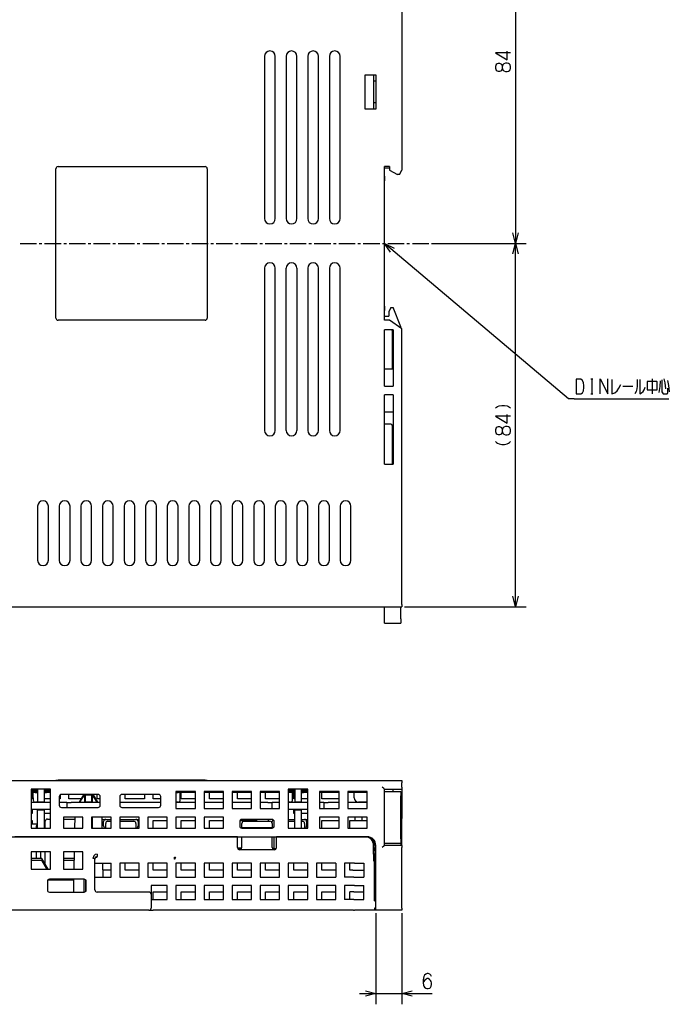
# Model space of a CAD drawing. Extents: x 16 to 399, y 8 to 284.
# Drawn here: x 279 to 399, y 8 to 190 of the extents above; entities that cross this region are included whole.
import ezdxf

# ---------------------------------------------------------------- set-up
doc = ezdxf.new("R2010")
doc.units = 0
doc.layers.add('1', color=7, linetype='CONTINUOUS')

msp = doc.modelspace()

# ---------------------------------------------------------------- linework, layer by layer
at = {"layer": '1', "color": 7, "linetype": 'CONTINUOUS'}
for p, q in [((349.343689, 215.135895), (349.343689, 161.895905)), ((370.400024, 215.535919), (370.400024, 148.335907)), ((323.943695, 182.935898), (323.943695, 152.935913)), ((325.943695, 152.935913), (325.943695, 182.935898)), ((327.943695, 182.935898), (327.943695, 152.935913)), ((329.943695, 152.935913), (329.943695, 182.935898)), ((331.943695, 182.935898), (331.943695, 152.935913)), ((333.943695, 152.935913), (333.943695, 182.935898)), ((335.943695, 182.935898), (335.943695, 152.935913)), ((337.943695, 152.935913), (337.943695, 182.935898)), ((369.500031, 183.573395), (366.6875, 183.573395)), ((366.6875, 183.573395), (368.843781, 182.282791)), ((368.843781, 182.282791), (368.843781, 183.90152)), ((366.812531, 181.410904), (366.6875, 181.060913)), ((366.6875, 181.060913), (366.6875, 180.732788)), ((366.6875, 180.732788), (366.812531, 180.382767)), ((367, 181.54216), (366.812531, 181.410904)), ((366.812531, 180.382767), (367, 180.251541)), ((367.187531, 181.607773), (367, 181.54216)), ((367.468781, 181.607773), (367.187531, 181.607773)), ((367.875031, 181.410904), (367.468781, 181.607773)), ((367.65625, 180.251541), (367.875031, 180.382767)), ((367.96875, 181.126541), (367.875031, 181.410904)), ((367.875031, 180.382767), (367.96875, 180.66716)), ((368.0625, 181.345276), (367.96875, 181.126541)), ((367.96875, 180.66716), (367.96875, 181.126541)), ((367.96875, 180.66716), (368.0625, 180.448395)), ((368.250031, 181.54216), (368.0625, 181.345276)), ((368.0625, 180.448395), (368.250031, 180.251541)), ((368.531281, 181.673401), (368.250031, 181.54216)), ((368.843781, 181.673401), (368.531281, 181.673401)), ((369.125031, 181.607773), (368.843781, 181.673401)), ((369.3125, 181.476532), (369.125031, 181.607773)), ((369.125031, 180.185913), (369.3125, 180.317169)), ((369.40625, 181.345276), (369.3125, 181.476532)), ((369.3125, 180.317169), (369.40625, 180.448395)), ((369.500031, 181.060913), (369.40625, 181.345276)), ((369.40625, 180.448395), (369.500031, 180.732788)), ((369.500031, 180.732788), (369.500031, 181.060913)), ((342.543701, 173.13591), (342.543701, 179.535904)), ((342.543701, 179.535904), (344.543701, 179.535904)), ((344.143707, 179.535339), (344.143707, 173.135757)), ((344.543701, 179.535904), (344.543701, 173.13591)), ((367, 180.251541), (367.187531, 180.185913)), ((367.187531, 180.185913), (367.468781, 180.185913)), ((367.468781, 180.185913), (367.65625, 180.251541)), ((368.250031, 180.251541), (368.531281, 180.120285)), ((368.531281, 180.120285), (368.843781, 180.120285)), ((368.843781, 180.120285), (369.125031, 180.185913)), ((344.543701, 178.335907), (344.143677, 178.335907)), ((344.543701, 173.13591), (342.543701, 173.13591)), ((344.543701, 174.335907), (344.143677, 174.335907)), ((285.343689, 134.535904), (285.343689, 162.13591)), ((285.743683, 162.535904), (312.943695, 162.535904)), ((313.343689, 162.13591), (313.343689, 134.535904)), ((346.143707, 134.13591), (346.143707, 162.535904)), ((347.103699, 162.535904), (346.143707, 162.535904)), ((346.143707, 162.295914), (347.103699, 162.295914)), ((347.103699, 162.535904), (347.103699, 161.895905)), ((347.103699, 161.895905), (348.543701, 161.095901)), ((348.943665, 161.095901), (348.543701, 161.095901)), ((348.943665, 161.095901), (349.343689, 161.895905)), ((370.400024, 148.335907), (369.882385, 150.267746)), ((370.917664, 150.267746), (370.400024, 148.335907)), ((278.705719, 148.335907), (281.743256, 148.335907)), ((282.243256, 148.335907), (282.743256, 148.335907)), ((283.243256, 148.335907), (286.280792, 148.335907)), ((286.780762, 148.335907), (287.280762, 148.335907)), ((287.780762, 148.335907), (290.818298, 148.335907)), ((291.318298, 148.335907), (291.818298, 148.335907)), ((292.318298, 148.335907), (295.355835, 148.335907)), ((295.855835, 148.335907), (296.355835, 148.335907)), ((296.855835, 148.335907), (299.893341, 148.335907)), ((300.393341, 148.335907), (300.893341, 148.335907)), ((301.393341, 148.335907), (304.430908, 148.335907)), ((304.930908, 148.335907), (305.430908, 148.335907)), ((305.930908, 148.335907), (308.968414, 148.335907)), ((309.468414, 148.335907), (309.968414, 148.335907)), ((310.468414, 148.335907), (313.505951, 148.335907)), ((314.005951, 148.335907), (314.505951, 148.335907)), ((315.005951, 148.335907), (318.043488, 148.335907)), ((318.543457, 148.335907), (319.043457, 148.335907)), ((319.543457, 148.335907), (322.580994, 148.335907)), ((323.080994, 148.335907), (323.580994, 148.335907)), ((324.080994, 148.335907), (327.11853, 148.335907)), ((327.61853, 148.335907), (328.11853, 148.335907)), ((328.61853, 148.335907), (331.656036, 148.335907)), ((332.156036, 148.335907), (332.656036, 148.335907)), ((333.156036, 148.335907), (336.193573, 148.335907)), ((336.693604, 148.335907), (337.193604, 148.335907)), ((337.693604, 148.335907), (340.73111, 148.335907)), ((341.23111, 148.335907), (341.73111, 148.335907)), ((342.23111, 148.335907), (345.268646, 148.335907)), ((345.768646, 148.335907), (346.268646, 148.335907)), ((380.237518, 119.599998), (346.143707, 148.335907)), ((347.287262, 146.695099), (346.143707, 148.335907)), ((346.143707, 148.335907), (347.954468, 147.486694)), ((346.768646, 148.335907), (349.343689, 148.335907)), ((349.343689, 148.335907), (349.806183, 148.335907)), ((350.306152, 148.335907), (350.806183, 148.335907)), ((351.306152, 148.335907), (354.343689, 148.335907)), ((354.843689, 148.335907), (372.400024, 148.335907)), ((354.843689, 148.335907), (372.400024, 148.335907)), ((369.882385, 146.404053), (370.400024, 148.335907)), ((370.400024, 81.135902), (370.400024, 148.335907)), ((370.400024, 148.335907), (370.917664, 146.404053)), ((323.943695, 143.735901), (323.943695, 113.735901)), ((325.943695, 113.735901), (325.943695, 143.735901)), ((327.943695, 113.735901), (327.943695, 143.735901)), ((329.943695, 143.735901), (329.943695, 113.735901)), ((331.943695, 143.735901), (331.943695, 113.735901)), ((333.943695, 113.735901), (333.943695, 143.735901)), ((335.943695, 143.735901), (335.943695, 113.735901)), ((337.943695, 113.735901), (337.943695, 143.735901)), ((346.143707, 134.895905), (346.943665, 134.895905)), ((347.343689, 136.495911), (346.943665, 135.695908)), ((346.943665, 135.695908), (346.943665, 134.895905)), ((347.343689, 136.495911), (347.743713, 136.495911)), ((349.183685, 132.895905), (347.743713, 136.495911)), ((312.943695, 134.13591), (285.743683, 134.13591)), ((347.103699, 134.13591), (346.143707, 134.13591)), ((349.343689, 132.535904), (347.103699, 134.13591)), ((346.143707, 121.935913), (346.143707, 132.335907)), ((347.743713, 132.335907), (346.143707, 132.335907)), ((347.583679, 132.255905), (347.583679, 125.135933)), ((347.743713, 132.335907), (347.743713, 121.935913)), ((349.183685, 132.649902), (349.183685, 132.895905)), ((349.343689, 81.535904), (349.343689, 132.535904)), ((346.143707, 125.135902), (347.743713, 125.135902)), ((381.631256, 123.218758), (381.631256, 120.500008)), ((382.506287, 123.218758), (381.631256, 123.218758)), ((382.790619, 123), (382.506287, 123.218758)), ((382.987518, 122.53125), (382.790619, 123)), ((383.053131, 122.03125), (382.987518, 122.53125)), ((383.053131, 121.656258), (383.053131, 122.03125)), ((384.340637, 123.312508), (384.734406, 123.312508)), ((384.537537, 123.312508), (384.537537, 120.500008)), ((386.087494, 120.500008), (386.087494, 123.312508)), ((386.087494, 123.312508), (387.509369, 120.500008)), ((387.509369, 120.500008), (387.509369, 123.312508)), ((388.25, 123.1875), (388.25, 120.500008)), ((389.540649, 121.562508), (389.868774, 122.218758)), ((392.903107, 123.1875), (392.903107, 121.9375)), ((393.384369, 123.1875), (393.384369, 120.500008)), ((394.737518, 122.812508), (394.737518, 121.250008)), ((396.553131, 122.812508), (394.737518, 122.812508)), ((395.678131, 123.312508), (395.678131, 120.500008)), ((396.640656, 122.718758), (396.553131, 122.812508)), ((396.640656, 121.250008), (396.640656, 122.718758)), ((397.162506, 122.906258), (397.096893, 121.84375)), ((397.512482, 123.09375), (397.512482, 120.875)), ((397.840607, 123.312508), (398.037537, 122.53125)), ((398.037537, 122.53125), (398.190643, 121.468758)), ((398.518768, 123), (398.715637, 122.03125)), ((398.715637, 122.03125), (398.868774, 120.875)), ((346.143707, 121.935913), (347.743713, 121.935913)), ((347.743713, 120.335907), (346.143707, 120.335907)), ((346.143707, 107.535896), (346.143707, 120.335907)), ((347.743713, 120.335907), (347.743713, 107.535896)), ((381.631256, 120.500008), (382.506287, 120.500008)), ((382.506287, 120.500008), (382.790619, 120.6875)), ((382.790619, 120.6875), (382.987518, 121.062508)), ((382.987518, 121.062508), (383.053131, 121.656258)), ((384.340637, 120.500008), (384.734406, 120.500008)), ((388.25, 120.500008), (388.796875, 120.6875)), ((388.796875, 120.6875), (389.190643, 121.062508)), ((389.190643, 121.062508), (389.540649, 121.562508)), ((390.28125, 121.906258), (392.096893, 121.906258)), ((392.706268, 120.968758), (392.509399, 120.500008)), ((392.837524, 121.468758), (392.706268, 120.968758)), ((392.903107, 121.9375), (392.837524, 121.468758)), ((393.384369, 120.500008), (393.734375, 120.6875)), ((393.734375, 120.6875), (393.996887, 120.968758)), ((393.996887, 120.968758), (394.193756, 121.250008)), ((394.193756, 121.250008), (394.325012, 121.562508)), ((394.325012, 121.562508), (394.412537, 121.75)), ((394.737518, 121.250008), (396.640656, 121.250008)), ((397.096893, 121.84375), (396.900024, 120.78125)), ((397.512482, 120.875), (397.578156, 120.6875)), ((397.578156, 120.6875), (397.709412, 120.500008)), ((397.709412, 120.500008), (398.453125, 120.500008)), ((398.453125, 120.500008), (398.518768, 120.59375)), ((398.518768, 120.59375), (398.584381, 120.78125)), ((398.584381, 120.78125), (398.584381, 121.562508)), ((367.375, 118.317154), (367.875031, 118.382782)), ((367.875031, 118.382782), (368.34375, 118.382782)), ((368.34375, 118.382782), (368.843781, 118.317154)), ((381.237518, 119.599998), (380.237518, 119.599998)), ((381.237518, 119.599998), (398.762512, 119.599998)), ((347.743713, 117.135902), (346.143707, 117.135902)), ((366.6875, 117.85778), (366.906281, 118.054657)), ((366.906281, 118.054657), (367.09375, 118.185905)), ((367.09375, 118.185905), (367.375, 118.317154)), ((368.843781, 118.317154), (369.125031, 118.185905)), ((368.843781, 115.082779), (368.843781, 116.70153)), ((369.125031, 118.185905), (369.3125, 118.054657)), ((369.3125, 118.054657), (369.500031, 117.85778)), ((347.343689, 114.895905), (346.143707, 114.895905)), ((369.500031, 116.373405), (366.6875, 116.373405)), ((366.6875, 116.373405), (368.843781, 115.082779)), ((347.583679, 114.655907), (347.583679, 107.53598)), ((366.812531, 114.210899), (366.6875, 113.860909)), ((366.6875, 113.860909), (366.6875, 113.532784)), ((366.6875, 113.532784), (366.812531, 113.182777)), ((367, 114.342148), (366.812531, 114.210899)), ((366.812531, 113.182777), (367, 113.051529)), ((367.187531, 114.407784), (367, 114.342148)), ((367, 113.051529), (367.187531, 112.985901)), ((367.468781, 114.407784), (367.187531, 114.407784)), ((367.187531, 112.985901), (367.468781, 112.985901)), ((367.875031, 114.210899), (367.468781, 114.407784)), ((367.468781, 112.985901), (367.65625, 113.051529)), ((367.65625, 113.051529), (367.875031, 113.182777)), ((367.96875, 113.926529), (367.875031, 114.210899)), ((367.875031, 113.182777), (367.96875, 113.467155)), ((368.0625, 114.145287), (367.96875, 113.926529)), ((367.96875, 113.467155), (367.96875, 113.926529)), ((367.96875, 113.467155), (368.0625, 113.248405)), ((368.250031, 114.342148), (368.0625, 114.145287)), ((368.0625, 113.248405), (368.250031, 113.051529)), ((368.531281, 114.473412), (368.250031, 114.342148)), ((368.250031, 113.051529), (368.531281, 112.92028)), ((368.843781, 114.473412), (368.531281, 114.473412)), ((368.531281, 112.92028), (368.843781, 112.92028)), ((369.125031, 114.407784), (368.843781, 114.473412)), ((368.843781, 112.92028), (369.125031, 112.985901)), ((369.3125, 114.276535), (369.125031, 114.407784)), ((369.125031, 112.985901), (369.3125, 113.117149)), ((369.40625, 114.145287), (369.3125, 114.276535)), ((369.3125, 113.117149), (369.40625, 113.248405)), ((369.500031, 113.860909), (369.40625, 114.145287)), ((369.40625, 113.248405), (369.500031, 113.532784)), ((369.500031, 113.532784), (369.500031, 113.860909)), ((366.6875, 111.698402), (366.906281, 111.501526)), ((366.906281, 111.501526), (367.09375, 111.370277)), ((367.09375, 111.370277), (367.375, 111.239037)), ((367.375, 111.239037), (367.875031, 111.173401)), ((367.875031, 111.173401), (368.34375, 111.173401)), ((368.34375, 111.173401), (368.843781, 111.239037)), ((368.843781, 111.239037), (369.125031, 111.370277)), ((369.125031, 111.370277), (369.3125, 111.501526)), ((369.3125, 111.501526), (369.500031, 111.698402)), ((346.143707, 107.535896), (347.743713, 107.535896)), ((281.943695, 99.735901), (281.943695, 89.735901)), ((283.943695, 89.735901), (283.943695, 99.735901)), ((285.943695, 99.735901), (285.943695, 89.735901)), ((287.943695, 89.735901), (287.943695, 99.735901)), ((289.943695, 99.735901), (289.943695, 89.735901)), ((291.943695, 89.735901), (291.943695, 99.735901)), ((293.943665, 99.735901), (293.943665, 89.735901)), ((295.943695, 89.735901), (295.943695, 99.735901)), ((297.943695, 99.735901), (297.943695, 89.735901)), ((299.943695, 89.735901), (299.943695, 99.735901)), ((301.943695, 99.735901), (301.943695, 89.735901)), ((303.943695, 89.735901), (303.943695, 99.735901)), ((305.943695, 99.735901), (305.943695, 89.735901)), ((307.943695, 89.735901), (307.943695, 99.735901)), ((309.943695, 99.735901), (309.943695, 89.735901)), ((311.943695, 89.735901), (311.943695, 99.735901)), ((313.943695, 99.735901), (313.943695, 89.735901)), ((315.943695, 89.735901), (315.943695, 99.735901)), ((317.943695, 99.735901), (317.943695, 89.735901)), ((319.943695, 89.735901), (319.943695, 99.735901)), ((321.943695, 99.735901), (321.943695, 89.735901)), ((323.943695, 89.735901), (323.943695, 99.735901)), ((325.943695, 99.735901), (325.943695, 89.735901)), ((327.943695, 89.735901), (327.943695, 99.735901)), ((329.943695, 99.735901), (329.943695, 89.735901)), ((331.943695, 89.735901), (331.943695, 99.735901)), ((333.943695, 99.735901), (333.943695, 89.735901)), ((335.943695, 89.735901), (335.943695, 99.735901)), ((337.943695, 99.735901), (337.943695, 89.735901)), ((339.943695, 89.735901), (339.943695, 99.735901)), ((370.400024, 81.135902), (369.882385, 83.067757)), ((370.917664, 83.067757), (370.400024, 81.135902)), ((270.09314, 81.135902), (349.343689, 81.135902)), ((346.143707, 78.895905), (346.143707, 81.136078)), ((349.183685, 78.895905), (349.183685, 81.136078)), ((349.343689, 81.535904), (349.343689, 81.253059)), ((349.343689, 81.253059), (349.343689, 81.135902)), ((349.843719, 81.135902), (372.400024, 81.135902)), ((346.143707, 78.495903), (346.143707, 78.895905)), ((346.143707, 78.203087), (346.143707, 78.495903)), ((349.183685, 78.895905), (349.183685, 78.495903)), ((349.183685, 78.495903), (349.183685, 78.203087)), ((346.143707, 78.095901), (346.143707, 78.203087)), ((346.143707, 78.095901), (349.183685, 78.095901)), ((349.183685, 78.203087), (349.183685, 78.095901)), ((270.09314, 48.986408), (349.343689, 48.986408)), ((284.343689, 47.386406), (280.743683, 47.386406)), ((280.743683, 47.386406), (280.743683, 40.186405)), ((281.143707, 47.146381), (281.143707, 47.386406)), ((281.943695, 47.386406), (281.943695, 44.986408)), ((283.143707, 47.386406), (283.143707, 44.986408)), ((284.343689, 40.186405), (284.343689, 47.386406)), ((285.343689, 48.986408), (285.343689, 49.066406)), ((285.343689, 49.066406), (285.460846, 49.066406)), ((285.460846, 49.066406), (285.743683, 49.066406)), ((312.943695, 49.066406), (285.743683, 49.066406)), ((312.943695, 49.066406), (313.226532, 49.066406)), ((313.226532, 49.066406), (313.343689, 49.066406)), ((313.343689, 49.066406), (313.343689, 48.986408)), ((331.943695, 47.386406), (328.343689, 47.386406)), ((328.343689, 47.386406), (328.343689, 40.186405)), ((328.363708, 47.386406), (328.363708, 47.146404)), ((329.250366, 47.386406), (329.250366, 47.146404)), ((329.343689, 47.386406), (329.343689, 47.146404)), ((329.543701, 47.386406), (329.543701, 44.986408)), ((330.743683, 47.386406), (330.743683, 44.986408)), ((331.943695, 40.186405), (331.943695, 47.386406)), ((345.999329, 47.530758), (345.743683, 47.786407)), ((346.099396, 47.430717), (345.999329, 47.530758)), ((346.143707, 47.386406), (346.099396, 47.430717)), ((346.143707, 46.986332), (346.143707, 47.386406)), ((346.143707, 47.386406), (349.343689, 47.386406)), ((347.743713, 47.269249), (347.743713, 47.386406)), ((349.343689, 48.986408), (349.343689, 48.869251)), ((349.343689, 48.869251), (349.343689, 48.586407)), ((349.343689, 47.786407), (349.343689, 48.586407)), ((349.343689, 47.786407), (349.343689, 47.503563)), ((349.343689, 47.503563), (349.343689, 47.386406)), ((349.343689, 47.386406), (349.343689, 47.269249)), ((281.503693, 47.146404), (280.743652, 47.146404)), ((281.503693, 47.042408), (280.743652, 47.042408)), ((281.503693, 47.014408), (280.743652, 47.014408)), ((281.503693, 46.878407), (280.743652, 46.878407)), ((281.503693, 46.878407), (280.743652, 46.878407)), ((281.503693, 46.774406), (280.743652, 46.774406)), ((280.943695, 45.626404), (280.743652, 45.626404)), ((280.943695, 46.774403), (280.943695, 45.626404)), ((281.143707, 45.786407), (281.143707, 46.77438)), ((281.143707, 45.786407), (281.143707, 45.503567)), ((281.503693, 47.042408), (281.503693, 47.146404)), ((281.943695, 47.146404), (281.503693, 47.146404)), ((281.503693, 47.042408), (281.943695, 47.042408)), ((281.503693, 47.014408), (281.943695, 47.014408)), ((281.503693, 46.878407), (281.503693, 47.014408)), ((281.503693, 46.774406), (281.503693, 46.878407)), ((281.943695, 46.878407), (281.503693, 46.878407)), ((281.503693, 46.878407), (281.943695, 46.878407)), ((281.503693, 46.774406), (281.943695, 46.774406)), ((283.583679, 47.146404), (283.143677, 47.146404)), ((283.143677, 47.042408), (283.583679, 47.042408)), ((283.143677, 47.014408), (283.583679, 47.014408)), ((283.583679, 46.878407), (283.143677, 46.878407)), ((283.143677, 46.878407), (283.583679, 46.878407)), ((283.143677, 46.774406), (283.583679, 46.774406)), ((284.343689, 45.626404), (283.143707, 45.626404)), ((284.343964, 47.146404), (283.583679, 47.146404)), ((283.583679, 47.146404), (283.583679, 47.042408)), ((284.343964, 47.042408), (283.583679, 47.042408)), ((284.343964, 47.014408), (283.583679, 47.014408)), ((283.583679, 46.878407), (283.583679, 47.014408)), ((284.343964, 46.878407), (283.583679, 46.878407)), ((283.583679, 46.878407), (283.583679, 46.774406)), ((284.343964, 46.878407), (283.583679, 46.878407)), ((284.343964, 46.774406), (283.583679, 46.774406)), ((286.143677, 45.626404), (285.943665, 45.626404)), ((285.943695, 46.026405), (285.943695, 44.426407)), ((286.143677, 46.372799), (286.143677, 45.626404)), ((293.143677, 46.426407), (286.343689, 46.426407)), ((287.743683, 45.626404), (287.743683, 46.426392)), ((290.007996, 45.626404), (287.743683, 45.626404)), ((290.423676, 46.346409), (289.623688, 44.960766)), ((290.153809, 45.662144), (289.717407, 44.960766)), ((290.613739, 46.346409), (290.153809, 45.662144)), ((290.423676, 46.346409), (290.472504, 46.346409)), ((290.472504, 46.346409), (290.613739, 46.346409)), ((290.613739, 46.346409), (290.605927, 44.906399)), ((290.693146, 46.346409), (290.613739, 46.346409)), ((290.783691, 46.346409), (290.693146, 46.346409)), ((290.783691, 45.661152), (290.783691, 46.346409)), ((290.783691, 46.346409), (291.343689, 46.346409)), ((290.783691, 44.960766), (290.783691, 45.661152)), ((291.343689, 46.426392), (291.343689, 46.346409)), ((291.343689, 46.346409), (291.903687, 46.346409)), ((291.903687, 46.346409), (291.903687, 45.662144)), ((291.994232, 46.346409), (291.903687, 46.346409)), ((291.903687, 45.662144), (291.903687, 44.960766)), ((292.073608, 46.346409), (291.994232, 46.346409)), ((292.081451, 44.906399), (292.073608, 46.346409)), ((292.53418, 45.661152), (292.073608, 46.346409)), ((292.073608, 46.346409), (292.214874, 46.346409)), ((292.214874, 46.346409), (292.263702, 46.346409)), ((293.06369, 44.960766), (292.263702, 46.346409)), ((292.969971, 44.960766), (292.53418, 45.661152)), ((292.943695, 45.626404), (292.943695, 46.426392)), ((293.543701, 45.626404), (292.943695, 45.626404)), ((293.543671, 44.426407), (293.543671, 46.026405)), ((297.143677, 46.026405), (297.143677, 44.426407)), ((304.343689, 46.426407), (297.543701, 46.426407)), ((298.143707, 45.626404), (298.143707, 46.426392)), ((301.743713, 45.626404), (298.143707, 45.626404)), ((301.743713, 46.426392), (301.743713, 45.626404)), ((303.343689, 45.626404), (303.343689, 46.426392)), ((304.743713, 45.626404), (303.343689, 45.626404)), ((304.743683, 44.426407), (304.743683, 46.026405)), ((307.983704, 46.878407), (307.543671, 46.878407)), ((307.543671, 46.878407), (307.983704, 46.878407)), ((307.543671, 46.774406), (307.983704, 46.774406)), ((307.543701, 46.986404), (307.543701, 43.786407)), ((311.143677, 46.986404), (307.543701, 46.986404)), ((307.983704, 46.878407), (307.983704, 46.986404)), ((311.143768, 46.878407), (307.983704, 46.878407)), ((307.983704, 46.878407), (307.983704, 46.774406)), ((311.143768, 46.878407), (307.983704, 46.878407)), ((311.143768, 46.774406), (307.983704, 46.774406)), ((308.343689, 45.786407), (308.343689, 46.77438)), ((308.343689, 45.503567), (308.343689, 45.786407)), ((308.543701, 45.626404), (308.543701, 46.774403)), ((311.143677, 45.626404), (308.543701, 45.626404)), ((311.143677, 43.786407), (311.143677, 46.986404)), ((312.743683, 46.986404), (312.743683, 43.786407)), ((316.343689, 46.986404), (312.743683, 46.986404)), ((316.343903, 46.878407), (312.743927, 46.878407)), ((316.343903, 46.878407), (312.743927, 46.878407)), ((316.343903, 46.774406), (312.743927, 46.774406)), ((313.743683, 45.626404), (313.743683, 46.774403)), ((316.343689, 45.626404), (313.743683, 45.626404)), ((316.343689, 43.786407), (316.343689, 46.986404)), ((321.543701, 46.986404), (317.943695, 46.986404)), ((317.943695, 46.986404), (317.943695, 43.786407)), ((321.543396, 46.878407), (317.943756, 46.878407)), ((321.543396, 46.878407), (317.943756, 46.878407)), ((321.543396, 46.774406), (317.943756, 46.774406)), ((318.943695, 45.626404), (318.943695, 46.774403)), ((321.543671, 45.626404), (318.943695, 45.626404)), ((321.543701, 43.786407), (321.543701, 46.986404)), ((326.74353, 46.878407), (323.143555, 46.878407)), ((326.74353, 46.878407), (323.143555, 46.878407)), ((326.74353, 46.774406), (323.143555, 46.774406)), ((323.143707, 46.986404), (323.143707, 43.786407)), ((326.743683, 46.986404), (323.143707, 46.986404)), ((324.143707, 45.626404), (324.143707, 46.774403)), ((326.743683, 45.626404), (324.143707, 45.626404)), ((326.743683, 43.786407), (326.743683, 46.986404)), ((329.103699, 47.146404), (328.343384, 47.146404)), ((329.103699, 47.042408), (328.343384, 47.042408)), ((329.103699, 47.014408), (328.343384, 47.014408)), ((329.103699, 46.878407), (328.343384, 46.878407)), ((329.103699, 46.878407), (328.343384, 46.878407)), ((329.103699, 46.774406), (328.343384, 46.774406)), ((329.103699, 47.042408), (329.103699, 47.146404)), ((329.543701, 47.146404), (329.103699, 47.146404)), ((329.103699, 47.042408), (329.543701, 47.042408)), ((329.103699, 47.014408), (329.543701, 47.014408)), ((329.103699, 46.878407), (329.103699, 47.014408)), ((329.103699, 46.774406), (329.103699, 46.878407)), ((329.543701, 46.878407), (329.103699, 46.878407)), ((329.103699, 46.878407), (329.543701, 46.878407)), ((329.103699, 46.774406), (329.543701, 46.774406)), ((329.143677, 45.786407), (329.143677, 46.77438)), ((329.143677, 45.503567), (329.143677, 45.786407)), ((329.343689, 45.626404), (329.343689, 46.774403)), ((329.543732, 45.626404), (329.343689, 45.626404)), ((331.183685, 47.146404), (330.743652, 47.146404)), ((330.743652, 47.042408), (331.183685, 47.042408)), ((330.743652, 47.014408), (331.183685, 47.014408)), ((331.183685, 46.878407), (330.743652, 46.878407)), ((330.743652, 46.878407), (331.183685, 46.878407)), ((330.743652, 46.774406), (331.183685, 46.774406)), ((331.943665, 45.626404), (330.743683, 45.626404)), ((331.943756, 47.146404), (331.183685, 47.146404)), ((331.183685, 47.146404), (331.183685, 47.042408)), ((331.943756, 47.042408), (331.183685, 47.042408)), ((331.943756, 47.014408), (331.183685, 47.014408)), ((331.183685, 46.878407), (331.183685, 47.014408)), ((331.943756, 46.878407), (331.183685, 46.878407)), ((331.183685, 46.878407), (331.183685, 46.774406)), ((331.943756, 46.878407), (331.183685, 46.878407)), ((331.943756, 46.774406), (331.183685, 46.774406)), ((334.143677, 46.986404), (334.143677, 43.786407)), ((337.743683, 46.986404), (334.143677, 46.986404)), ((337.743683, 46.878407), (334.143707, 46.878407)), ((337.743683, 46.878407), (334.143707, 46.878407)), ((337.743683, 46.774406), (334.143707, 46.774406)), ((334.543671, 45.626404), (334.543671, 46.774403)), ((337.743622, 45.626404), (334.543671, 45.626404)), ((337.743683, 43.786407), (337.743683, 46.986404)), ((340.143707, 46.878407), (339.343597, 46.878407)), ((340.143707, 46.878407), (339.343597, 46.878407)), ((340.143707, 46.774406), (339.343597, 46.774406)), ((339.343689, 46.986404), (339.343689, 43.786407)), ((342.943695, 46.986404), (339.343689, 46.986404)), ((340.143707, 46.878407), (340.143707, 46.986404)), ((340.143707, 46.878407), (342.943695, 46.878407)), ((340.143707, 46.774406), (340.143707, 46.878407)), ((342.943695, 46.878407), (340.143707, 46.878407)), ((342.943695, 46.774406), (340.143707, 46.774406)), ((340.543701, 45.786407), (340.543701, 46.774406)), ((342.943695, 43.786407), (342.943695, 46.986404)), ((346.143707, 46.879227), (346.143707, 46.986404)), ((346.143707, 46.986404), (349.183685, 46.986404)), ((346.143707, 46.586407), (346.143707, 46.879227)), ((346.143707, 46.186409), (346.143707, 46.586407)), ((346.143707, 38.186405), (346.143707, 46.186409)), ((347.743713, 46.986404), (347.743713, 47.269249)), ((349.183685, 46.986404), (349.183685, 46.879227)), ((349.183685, 46.879227), (349.183685, 46.586407)), ((349.183685, 46.586407), (349.183685, 46.186409)), ((349.183685, 38.186405), (349.183685, 46.186409)), ((349.343689, 47.269249), (349.343689, 46.986404)), ((349.343689, 46.986404), (349.343689, 42.386406)), ((284.343597, 44.906406), (280.743561, 44.906406)), ((281.143707, 45.503567), (281.143707, 45.386406)), ((281.943695, 44.986408), (281.543701, 44.986408)), ((283.143707, 44.986408), (281.943695, 44.986408)), ((287.343689, 44.906406), (285.943634, 44.906406)), ((286.343689, 44.026405), (293.143677, 44.026405)), ((287.343689, 44.906406), (287.450867, 44.906406)), ((287.343689, 44.906406), (287.343689, 44.026424)), ((287.450867, 44.906406), (287.743683, 44.906406)), ((287.743683, 44.906406), (288.143677, 44.906406)), ((293.543976, 44.906406), (288.143677, 44.906406)), ((289.623688, 44.960766), (289.623688, 44.906387)), ((289.647278, 44.960766), (289.623688, 44.960766)), ((289.717407, 44.960766), (289.647278, 44.960766)), ((289.717407, 44.906387), (289.717407, 44.960766)), ((290.783691, 44.960766), (290.783691, 44.906387)), ((291.343689, 44.960766), (290.783691, 44.960766)), ((291.903687, 44.960766), (291.343689, 44.960766)), ((291.903687, 44.906387), (291.903687, 44.960766)), ((292.969971, 44.960766), (292.969971, 44.906387)), ((293.0401, 44.960766), (292.969971, 44.960766)), ((293.06369, 44.960766), (293.0401, 44.960766)), ((293.06369, 44.906387), (293.06369, 44.960766)), ((304.743805, 44.906406), (297.144165, 44.906406)), ((297.543701, 44.026405), (304.343689, 44.026405)), ((311.143372, 44.906406), (307.543182, 44.906406)), ((307.943695, 44.986408), (307.543701, 44.986408)), ((307.543701, 43.786407), (311.143677, 43.786407)), ((308.343689, 45.386406), (308.343689, 45.503567)), ((316.343445, 44.906406), (312.743256, 44.906406)), ((312.743683, 43.786407), (316.343689, 43.786407)), ((321.543518, 44.906406), (317.943359, 44.906406)), ((317.943695, 43.786407), (321.543701, 43.786407)), ((324.543701, 44.906406), (323.143433, 44.906406)), ((323.143707, 43.786407), (326.743683, 43.786407)), ((324.543701, 44.906406), (324.943695, 44.906406)), ((324.943695, 44.906406), (325.236511, 44.906406)), ((325.236511, 44.906406), (325.343689, 44.906406)), ((326.743774, 44.906406), (325.343689, 44.906406)), ((325.343689, 43.786423), (325.343689, 44.906406)), ((328.743683, 44.986408), (328.343689, 44.986408)), ((331.943695, 44.906406), (328.343689, 44.906406)), ((329.143677, 45.386406), (329.143677, 45.503567)), ((330.743683, 44.986408), (329.543701, 44.986408)), ((334.943695, 44.906406), (334.143585, 44.906406)), ((334.143677, 43.786407), (337.743683, 43.786407)), ((334.943695, 44.906406), (335.050873, 44.906406)), ((334.943695, 44.906406), (334.943695, 43.786423)), ((335.050873, 44.906406), (335.343689, 44.906406)), ((335.343689, 44.906406), (335.743683, 44.906406)), ((337.743744, 44.906406), (335.743683, 44.906406)), ((342.943573, 44.906406), (339.343689, 44.906406)), ((339.343689, 43.786407), (342.943695, 43.786407)), ((342.943695, 44.986408), (341.343689, 44.986408)), ((284.343597, 43.626408), (280.743561, 43.626408)), ((280.943695, 42.906406), (280.743652, 42.906406)), ((280.943695, 43.626408), (280.943695, 42.906406)), ((281.943695, 43.54641), (283.143707, 43.54641)), ((281.943695, 40.186405), (281.943695, 43.54641)), ((282.543701, 43.546417), (282.543701, 43.626408)), ((283.143707, 43.54641), (283.143707, 40.186405)), ((284.343689, 42.906406), (283.143707, 42.906406)), ((286.743683, 42.186405), (286.743683, 40.186405)), ((290.343689, 42.186405), (286.743683, 42.186405)), ((288.840088, 40.18615), (288.875, 42.186161)), ((290.343689, 40.186405), (290.343689, 42.186405)), ((295.543671, 42.186405), (291.943695, 42.186405)), ((291.943695, 42.186405), (291.943695, 40.186405)), ((292.107086, 40.18623), (292.096191, 42.18631)), ((293.812378, 42.186161), (293.84729, 40.18615)), ((295.543671, 40.186405), (295.543671, 42.186405)), ((297.143677, 42.186405), (297.143677, 40.186405)), ((300.743713, 42.186405), (297.143677, 42.186405)), ((300.743713, 40.186405), (300.743713, 42.186405)), ((305.943695, 42.186405), (302.343689, 42.186405)), ((302.343689, 42.186405), (302.343689, 40.186405)), ((305.943695, 40.186405), (305.943695, 42.186405)), ((307.543701, 42.186405), (307.543701, 40.186405)), ((311.143677, 42.186405), (307.543701, 42.186405)), ((311.143677, 40.186405), (311.143677, 42.186405)), ((312.743683, 42.186405), (312.743683, 40.186405)), ((316.343689, 42.186405), (312.743683, 42.186405)), ((316.343689, 40.186405), (316.343689, 42.186405)), ((331.943695, 43.626408), (328.343689, 43.626408)), ((329.343689, 42.906406), (329.343689, 43.626408)), ((329.543732, 42.906406), (329.343689, 42.906406)), ((329.543701, 40.186405), (329.543701, 43.54641)), ((329.543701, 43.54641), (330.743683, 43.54641)), ((330.743683, 43.54641), (330.743683, 40.186405)), ((331.943665, 42.906406), (330.743683, 42.906406)), ((334.143677, 42.186405), (334.143677, 40.186405)), ((337.743683, 42.186405), (334.143677, 42.186405)), ((337.743683, 40.186405), (337.743683, 42.186405)), ((339.343689, 42.186405), (339.343689, 40.186405)), ((342.943695, 42.186405), (339.343689, 42.186405)), ((340.743683, 41.626408), (340.743683, 42.186405)), ((341.943695, 42.186405), (341.943695, 41.626408)), ((342.943695, 40.186405), (342.943695, 42.186405)), ((349.343689, 41.986408), (349.183655, 41.986408)), ((349.343689, 42.386406), (349.343689, 42.103561)), ((349.343689, 42.103561), (349.343689, 41.986408)), ((349.343689, 36.986408), (349.343689, 41.986332)), ((280.743622, 40.986408), (281.943634, 40.986408)), ((280.743652, 41.626408), (280.943695, 41.626408)), ((280.743683, 40.186405), (284.343689, 40.186405)), ((280.943695, 41.626408), (280.943695, 40.986393)), ((281.743683, 40.186375), (281.743683, 40.586407)), ((283.143707, 41.626408), (283.377075, 41.626408)), ((283.343689, 40.18626), (283.343689, 41.466404)), ((283.743683, 41.866405), (284.343781, 41.866405)), ((286.743683, 40.186405), (290.343689, 40.186405)), ((286.743774, 41.866405), (288.869385, 41.866405)), ((291.943695, 40.186405), (295.543671, 40.186405)), ((293.819397, 41.786407), (295.543671, 41.786407)), ((294.143677, 40.586407), (294.143677, 41.386406)), ((294.543671, 40.186367), (294.543671, 41.066406)), ((294.943695, 41.466404), (295.543671, 41.466404)), ((297.143677, 41.466404), (299.743683, 41.466404)), ((297.143677, 40.186405), (300.743713, 40.186405)), ((297.143768, 41.786407), (300.743652, 41.786407)), ((300.143707, 41.066406), (300.143707, 40.186367)), ((300.543701, 41.386406), (300.543701, 40.586407)), ((302.343689, 40.186405), (305.943695, 40.186405)), ((303.343689, 40.186405), (303.343689, 41.626408)), ((303.343689, 41.626408), (305.943665, 41.626408)), ((307.543701, 40.186405), (311.143677, 40.186405)), ((308.543701, 41.626408), (311.143677, 41.626408)), ((308.543701, 40.186405), (308.543701, 41.626408)), ((312.743683, 40.186405), (316.343689, 40.186405)), ((313.743683, 41.626408), (316.343689, 41.626408)), ((313.743683, 40.186405), (313.743683, 41.626408)), ((319.343689, 41.386406), (319.343689, 40.586407)), ((319.423737, 41.626408), (322.543701, 41.626408)), ((325.343689, 41.786407), (319.743683, 41.786407)), ((319.743683, 40.500721), (319.743683, 41.066406)), ((319.743683, 40.266407), (319.743683, 40.500721)), ((319.743683, 40.186367), (319.743683, 40.266407)), ((319.86084, 40.266407), (319.743683, 40.266407)), ((319.743683, 40.186405), (325.343689, 40.186405)), ((320.143707, 40.266407), (319.86084, 40.266407)), ((320.143707, 41.466404), (324.943695, 41.466404)), ((324.943695, 40.266407), (320.143707, 40.266407)), ((322.543701, 41.626408), (322.543701, 41.466389)), ((325.226532, 40.266407), (324.943695, 40.266407)), ((325.343689, 40.266407), (325.226532, 40.266407)), ((325.343689, 41.066395), (325.343689, 41.386406)), ((325.343689, 41.066406), (325.343689, 40.500721)), ((325.343689, 40.500721), (325.343689, 40.266407)), ((325.343689, 40.186367), (325.343689, 40.266407)), ((325.743683, 40.586407), (325.743683, 41.386406)), ((328.343689, 40.186405), (331.943695, 40.186405)), ((328.343719, 41.466404), (329.543671, 41.466404)), ((328.343781, 41.786407), (329.54361, 41.786407)), ((330.743622, 41.786407), (331.943665, 41.786407)), ((330.743652, 41.466404), (330.943695, 41.466404)), ((331.343689, 41.066406), (331.343689, 40.186367)), ((331.743683, 41.386406), (331.743683, 40.586407)), ((334.143677, 40.186405), (337.743683, 40.186405)), ((334.543671, 41.626408), (337.743622, 41.626408)), ((334.543671, 40.186405), (334.543671, 41.626408)), ((339.343689, 40.186405), (342.943695, 40.186405)), ((339.743683, 41.626408), (340.743683, 41.626408)), ((339.743683, 40.186405), (339.743683, 41.626408)), ((340.743683, 41.626408), (341.943695, 41.626408)), ((341.943695, 41.626408), (342.943695, 41.626408)), ((269.743927, 38.586407), (342.943695, 38.586407)), ((318.943695, 38.586407), (277.743683, 38.586407)), ((318.943695, 36.586407), (318.943695, 38.586407)), ((319.743683, 36.586407), (319.743683, 38.586372)), ((325.343689, 36.586407), (325.343689, 38.586372)), ((325.743683, 36.586407), (325.743683, 38.586449)), ((342.543701, 38.586407), (326.143707, 38.586407)), ((326.143707, 36.586407), (326.143707, 38.586407)), ((319.734924, 36.504749), (318.951935, 36.504749)), ((318.968719, 36.44714), (319.115326, 36.437225)), ((319.115326, 36.437225), (319.343689, 36.433475)), ((319.713409, 36.433475), (319.343689, 36.433475)), ((319.690094, 36.386406), (319.743683, 36.586407)), ((325.343689, 36.586407), (325.397278, 36.386406)), ((325.743683, 36.433475), (325.373993, 36.433475)), ((325.743683, 36.433475), (325.972046, 36.437225)), ((325.972046, 36.437225), (326.118683, 36.44714)), ((344.143707, 35.365993), (344.143707, 36.986408)), ((344.383698, 36.504749), (344.143707, 36.504749)), ((344.383698, 36.986408), (344.383698, 36.504749)), ((344.383698, 35.999439), (344.383698, 36.504749)), ((344.543701, 25.386404), (344.543701, 36.986408)), ((345.999329, 36.842056), (345.743683, 36.586407)), ((346.099396, 36.942097), (345.999329, 36.842056)), ((346.143707, 36.986408), (346.099396, 36.942097)), ((346.143707, 37.786404), (346.143707, 38.186405)), ((346.143707, 37.493587), (346.143707, 37.786404)), ((346.143707, 37.386406), (346.143707, 37.493587)), ((346.143707, 36.986408), (346.143707, 37.386482)), ((346.143707, 37.386406), (349.183685, 37.386406)), ((349.343689, 36.986408), (346.143707, 36.986408)), ((349.183685, 38.186405), (349.183685, 37.786404)), ((349.183685, 37.786404), (349.183685, 37.493587)), ((349.183685, 37.493587), (349.183685, 37.386406)), ((349.183685, 37.386406), (349.183685, 37.279228)), ((349.183685, 37.279228), (349.183685, 36.98642)), ((349.343689, 36.986408), (349.343689, 36.869251)), ((349.343689, 36.869251), (349.343689, 36.586407)), ((349.343689, 25.386404), (349.343689, 36.586407)), ((280.743683, 35.786407), (280.743683, 32.586407)), ((284.343689, 35.786407), (280.743683, 35.786407)), ((281.743683, 34.586407), (281.743683, 35.786407)), ((282.543701, 34.586407), (282.543701, 35.786407)), ((283.343689, 33.519791), (283.343689, 35.786198)), ((284.343689, 32.586407), (284.343689, 35.786407)), ((290.343689, 35.786407), (286.743683, 35.786407)), ((286.743683, 35.786407), (286.743683, 32.586407)), ((288.707428, 32.586452), (288.763275, 35.78627)), ((290.343689, 32.586407), (290.343689, 35.786407)), ((292.327454, 35.075737), (292.143677, 34.564896)), ((292.603455, 35.289936), (292.327454, 35.075737)), ((292.537018, 34.564896), (292.543732, 34.604019)), ((292.635559, 34.821018), (292.543671, 34.564896)), ((292.543732, 34.604019), (292.551361, 34.643185)), ((292.54425, 34.439117), (292.604401, 34.632923)), ((292.943695, 35.365993), (292.603455, 35.289936)), ((292.604401, 34.632923), (292.721954, 34.759968)), ((292.943695, 34.966541), (292.635559, 34.821018)), ((292.721954, 34.759968), (292.943695, 34.838566)), ((292.943695, 35.365993), (292.943695, 35.090649)), ((292.943695, 35.090649), (292.943695, 34.966541)), ((307.270081, 34.838566), (307.365448, 34.838268)), ((307.270081, 34.714458), (307.270081, 34.838566)), ((307.270081, 34.439117), (307.270081, 34.714458)), ((307.381073, 34.713661), (307.354797, 34.438164)), ((307.365448, 34.838268), (307.439484, 34.837616)), ((307.439484, 34.837616), (307.381073, 34.713661)), ((319.343689, 36.186409), (319.543701, 36.239994)), ((325.743683, 36.186409), (319.343689, 36.186409)), ((319.543701, 36.239994), (319.690094, 36.386406)), ((325.397278, 36.386406), (325.543701, 36.239994)), ((325.543701, 36.239994), (325.743683, 36.186409)), ((344.30368, 35.386406), (344.143707, 35.386406)), ((344.143707, 35.365993), (344.143707, 35.090649)), ((344.143707, 35.090649), (344.143707, 34.966541)), ((344.143707, 34.966541), (344.143707, 34.461231)), ((344.30368, 26.746407), (344.30368, 35.386406)), ((344.543701, 35.386406), (344.30368, 35.386406)), ((344.383698, 35.999439), (344.383698, 35.815319)), ((344.383698, 35.815319), (344.383698, 35.386406)), ((282.703674, 34.186405), (280.743683, 34.186405)), ((282.703674, 34.586407), (280.743713, 34.586407)), ((283.903687, 32.586407), (282.703674, 34.586407)), ((283.663696, 32.586407), (282.703674, 34.186405)), ((288.74234, 34.586407), (286.743713, 34.586407)), ((288.735413, 34.186405), (286.743713, 34.186405)), ((292.399536, 34.564896), (292.143677, 34.564896)), ((292.537018, 34.564896), (292.399536, 34.564896)), ((292.543671, 34.564896), (292.543671, 34.418152)), ((292.543671, 28.746407), (292.543671, 34.564896)), ((292.543793, 34.42738), (292.543671, 34.418152)), ((292.543671, 33.706406), (295.543671, 33.706406)), ((292.54425, 34.439117), (292.543793, 34.42738)), ((293.960388, 33.7066), (294.005066, 31.146643)), ((295.543671, 31.146408), (295.543671, 33.706406)), ((297.143677, 33.706406), (297.143677, 31.146408)), ((300.743713, 33.706406), (297.143677, 33.706406)), ((298.143707, 32.426407), (298.143707, 33.706387)), ((300.743713, 31.146408), (300.743713, 33.706406)), ((305.943695, 33.706406), (302.343689, 33.706406)), ((302.343689, 33.706406), (302.343689, 31.146408)), ((303.343689, 32.426407), (303.343689, 33.706387)), ((305.943695, 31.146408), (305.943695, 33.706406)), ((307.307587, 34.438931), (307.270081, 34.439117)), ((307.354797, 34.438164), (307.307587, 34.438931)), ((307.543701, 33.706406), (307.543701, 31.146408)), ((311.143677, 33.706406), (307.543701, 33.706406)), ((308.543701, 32.426407), (308.543701, 33.706387)), ((311.143677, 31.146408), (311.143677, 33.706406)), ((312.743683, 33.706406), (312.743683, 31.146408)), ((316.343689, 33.706406), (312.743683, 33.706406)), ((313.743683, 32.426407), (313.743683, 33.706387)), ((316.343689, 31.146408), (316.343689, 33.706406)), ((317.943695, 33.706406), (317.943695, 31.146408)), ((321.543701, 33.706406), (317.943695, 33.706406)), ((318.943695, 32.426407), (318.943695, 33.706387)), ((321.543701, 31.146408), (321.543701, 33.706406)), ((326.743683, 33.706406), (323.143707, 33.706406)), ((323.143707, 33.706406), (323.143707, 31.146408)), ((324.143707, 32.426407), (324.143707, 33.706387)), ((326.743683, 31.146408), (326.743683, 33.706406)), ((328.343689, 33.706406), (328.343689, 31.146408)), ((331.943695, 33.706406), (328.343689, 33.706406)), ((329.343689, 32.426407), (329.343689, 33.706387)), ((331.943695, 31.146408), (331.943695, 33.706406)), ((333.543671, 33.706406), (333.543671, 31.146408)), ((337.143677, 33.706406), (333.543671, 33.706406)), ((334.543671, 32.426407), (334.543671, 33.706387)), ((337.143677, 33.706406), (337.143677, 31.146408)), ((338.743683, 33.706406), (338.743683, 31.146408)), ((340.501831, 33.706406), (338.743683, 33.706406)), ((339.743683, 32.426407), (339.743683, 33.706387)), ((340.543945, 33.706406), (340.501831, 33.706406)), ((340.586517, 33.706406), (340.543945, 33.706406)), ((340.586517, 33.706406), (342.343689, 33.706406)), ((342.343689, 33.706406), (342.343689, 31.146408)), ((344.143707, 34.461231), (344.143707, 34.337124)), ((344.143707, 34.337124), (344.143707, 34.061779)), ((280.743683, 32.586407), (284.343689, 32.586407)), ((286.743683, 32.586407), (290.343689, 32.586407)), ((292.543671, 31.146408), (295.543671, 31.146408)), ((295.543671, 32.426407), (293.982788, 32.426407)), ((297.143677, 31.146408), (300.743713, 31.146408)), ((300.743683, 32.426407), (298.143707, 32.426407)), ((302.343689, 31.146408), (305.943695, 31.146408)), ((305.943665, 32.426407), (303.343689, 32.426407)), ((307.543701, 31.146408), (311.143677, 31.146408)), ((311.143677, 32.426407), (308.543701, 32.426407)), ((312.743683, 31.146408), (316.343689, 31.146408)), ((316.343689, 32.426407), (313.743683, 32.426407)), ((317.943695, 31.146408), (321.543701, 31.146408)), ((321.543671, 32.426407), (318.943695, 32.426407)), ((323.143707, 31.146408), (326.743683, 31.146408)), ((326.743683, 32.426407), (324.143707, 32.426407)), ((328.343689, 31.146408), (331.943695, 31.146408)), ((331.943665, 32.426407), (329.343689, 32.426407)), ((333.543671, 31.146408), (337.143677, 31.146408)), ((337.143677, 32.426407), (334.543671, 32.426407)), ((340.501831, 31.146408), (338.743683, 31.146408)), ((340.288605, 32.426407), (339.743683, 32.426407)), ((340.288605, 32.426407), (340.372833, 32.426407)), ((340.372833, 32.426407), (340.458008, 32.426407)), ((340.458008, 32.426407), (342.343658, 32.426407)), ((340.501831, 31.146408), (340.543945, 31.146408)), ((340.543945, 31.146408), (340.586517, 31.146408)), ((340.586517, 31.146408), (342.343689, 31.146408)), ((283.743683, 30.346407), (283.743683, 28.746407)), ((288.672485, 30.586405), (283.823792, 30.586405)), ((283.903687, 30.666357), (283.903687, 30.586382)), ((290.543671, 30.746407), (284.143707, 30.746407)), ((284.943695, 30.746401), (284.943695, 30.586403)), ((285.503693, 30.74633), (285.503693, 30.586382)), ((288.633423, 28.346411), (288.675323, 30.746534)), ((290.529694, 30.741875), (290.51825, 28.590075)), ((290.783691, 30.666618), (290.783691, 28.426588)), ((290.943695, 28.746407), (290.943695, 30.346407)), ((305.943695, 29.546408), (302.943695, 29.546408)), ((302.943695, 29.546408), (302.943695, 27.946405)), ((305.943695, 26.986404), (305.943695, 29.546408)), ((307.543701, 29.546408), (307.543701, 26.986404)), ((311.143677, 29.546408), (307.543701, 29.546408)), ((311.143677, 26.986404), (311.143677, 29.546408)), ((312.743683, 29.546408), (312.743683, 26.986404)), ((316.343689, 29.546408), (312.743683, 29.546408)), ((316.343689, 26.986404), (316.343689, 29.546408)), ((317.943695, 29.546408), (317.943695, 26.986404)), ((321.543701, 29.546408), (317.943695, 29.546408)), ((321.543701, 26.986404), (321.543701, 29.546408)), ((323.143707, 29.546408), (323.143707, 26.986404)), ((326.743683, 29.546408), (323.143707, 29.546408)), ((326.743683, 26.986404), (326.743683, 29.546408)), ((328.343689, 29.546408), (328.343689, 26.986404)), ((331.943695, 29.546408), (328.343689, 29.546408)), ((331.943695, 26.986404), (331.943695, 29.546408)), ((333.543671, 29.546408), (333.543671, 26.986404)), ((337.143677, 29.546408), (333.543671, 29.546408)), ((337.143677, 26.986404), (337.143677, 29.546408)), ((338.743683, 29.546408), (338.743683, 26.986404)), ((340.501831, 29.546408), (338.743683, 29.546408)), ((340.543945, 29.546408), (340.501831, 29.546408)), ((340.586517, 29.546408), (340.543945, 29.546408)), ((340.586517, 29.546408), (342.343689, 29.546408)), ((342.343689, 26.986404), (342.343689, 29.546408)), ((284.143707, 28.346405), (290.543671, 28.346405)), ((290.51825, 28.590075), (290.516968, 28.346592)), ((301.343689, 28.346405), (292.943695, 28.346405)), ((301.943695, 28.346405), (301.343689, 28.346405)), ((302.382904, 28.346405), (301.943695, 28.346405)), ((302.543701, 28.346405), (302.382904, 28.346405)), ((302.943695, 27.946405), (302.943695, 25.386404)), ((303.343689, 26.986404), (303.343689, 28.426405)), ((303.343689, 28.426405), (305.943665, 28.426405)), ((308.543701, 26.986404), (308.543701, 28.426405)), ((308.543701, 28.426405), (311.143677, 28.426405)), ((313.743683, 28.426405), (316.343689, 28.426405)), ((313.743683, 26.986404), (313.743683, 28.426405)), ((318.943695, 26.986404), (318.943695, 28.426405)), ((318.943695, 28.426405), (321.543671, 28.426405)), ((324.143707, 26.986404), (324.143707, 28.426405)), ((324.143707, 28.426405), (326.743683, 28.426405)), ((329.343689, 28.426405), (331.943665, 28.426405)), ((329.343689, 26.986404), (329.343689, 28.426405)), ((334.543671, 26.986404), (334.543671, 28.426405)), ((334.543671, 28.426405), (337.143677, 28.426405)), ((339.743683, 26.986404), (339.743683, 28.426405)), ((340.288605, 28.426405), (339.743683, 28.426405)), ((340.372833, 28.426405), (340.288605, 28.426405)), ((340.458008, 28.426405), (340.372833, 28.426405)), ((340.458008, 28.426405), (342.343658, 28.426405)), ((344.30368, 27.946405), (344.543701, 27.706406)), ((302.943695, 26.986404), (303.060852, 26.986404)), ((303.060852, 26.986404), (303.343689, 26.986404)), ((303.343689, 26.986404), (305.943695, 26.986404)), ((307.543701, 26.986404), (311.143677, 26.986404)), ((312.743683, 26.986404), (316.343689, 26.986404)), ((317.943695, 26.986404), (321.543701, 26.986404)), ((323.143707, 26.986404), (326.743683, 26.986404)), ((328.343689, 26.986404), (331.943695, 26.986404)), ((333.543671, 26.986404), (337.143677, 26.986404)), ((340.501831, 26.986404), (338.743683, 26.986404)), ((340.501831, 26.986404), (340.543945, 26.986404)), ((340.543945, 26.986404), (340.586517, 26.986404)), ((340.586517, 26.986404), (342.343689, 26.986404)), ((344.30368, 26.746407), (344.543701, 26.746407)), ((301.343689, 24.986406), (269.743683, 24.986406)), ((301.943695, 24.986406), (301.343689, 24.986406)), ((302.382904, 24.986406), (301.943695, 24.986406)), ((302.543701, 24.986406), (302.382904, 24.986406)), ((302.543701, 24.986406), (302.650879, 24.986406)), ((302.650879, 24.986406), (302.943695, 24.986406)), ((302.943695, 24.986406), (303.343689, 24.986406)), ((307.270081, 24.986406), (303.343689, 24.986406)), ((340.417114, 24.986406), (307.270081, 24.986406)), ((340.417114, 24.986406), (340.501343, 24.986406)), ((340.501343, 24.986406), (340.586517, 24.986406)), ((344.30368, 24.986406), (340.586517, 24.986406)), ((344.30368, 25.386404), (344.30368, 25.103563)), ((344.543701, 25.386404), (344.30368, 25.386404)), ((344.30368, 25.103563), (344.30368, 24.986406)), ((344.369019, 24.986406), (344.30368, 24.986406)), ((344.543701, 24.986406), (344.369019, 24.986406)), ((344.543701, 25.103563), (344.543701, 25.386404)), ((344.543701, 24.986406), (344.543701, 25.103563)), ((349.343689, 24.986406), (344.543701, 24.986406)), ((344.543701, 24.486406), (344.543701, 7.6)), ((349.343689, 25.386404), (349.343689, 25.103563)), ((349.343689, 25.103563), (349.343689, 24.986406)), ((349.343689, 24.486406), (349.343689, 7.6)), ((353.560944, 13), (353.429688, 12.71875)), ((353.779724, 13.1875), (353.560944, 13)), ((354.042206, 13.312501), (353.779724, 13.1875)), ((354.239075, 13.312501), (354.042206, 13.312501)), ((354.523438, 13.1875), (354.239075, 13.312501)), ((354.720306, 13), (354.523438, 13.1875)), ((354.851562, 12.71875), (354.720306, 13)), ((353.429688, 12.71875), (353.298462, 12.125001)), ((353.298462, 12.125001), (353.298462, 11.5625)), ((353.429688, 11.84375), (353.298462, 11.5625)), ((353.298462, 11.5625), (353.364075, 11.156251)), ((353.364075, 11.156251), (353.429688, 10.968751)), ((353.560944, 12.031251), (353.429688, 11.84375)), ((353.429688, 10.968751), (353.560944, 10.781251)), ((353.779724, 12.218751), (353.560944, 12.031251)), ((353.976593, 12.343751), (353.779724, 12.218751)), ((354.239075, 12.343751), (353.976593, 12.343751)), ((354.457825, 12.218751), (354.239075, 12.343751)), ((354.654694, 12.031251), (354.457825, 12.218751)), ((354.78595, 11.84375), (354.654694, 12.031251)), ((354.654694, 10.6875), (354.78595, 10.968751)), ((354.851562, 11.5625), (354.78595, 11.84375)), ((354.78595, 10.968751), (354.851562, 11.25)), ((354.851562, 11.25), (354.851562, 11.5625)), ((341.543701, 9.6), (354.96405, 9.6)), ((342.611847, 10.117639), (344.543701, 9.6)), ((344.543701, 9.6), (342.611847, 9.082362)), ((349.343689, 9.6), (351.275574, 10.117639)), ((351.275574, 9.082362), (349.343689, 9.6)), ((353.560944, 10.781251), (353.779724, 10.59375)), ((353.779724, 10.59375), (353.976593, 10.5)), ((353.976593, 10.5), (354.239075, 10.5)), ((354.239075, 10.5), (354.523438, 10.59375)), ((354.523438, 10.59375), (354.654694, 10.6875))]:
    msp.add_line(p, q, dxfattribs=at)
for centre, radius, start, end in [((324.943695, 182.935898), 1, 0, 180), ((328.943695, 182.935898), 1, 0, 180), ((332.943695, 182.935898), 1, 0, 180), ((336.943695, 182.935898), 1, 0, 180), ((285.743683, 162.13591), 0.4, 90, 180), ((312.943695, 162.13591), 0.4, 0, 90), ((343.933685, 160.335907), 2.29, 344.810713, 15.189287), ((324.943695, 152.935913), 1, 180, 0), ((328.943695, 152.935913), 1, 180, 0), ((332.943695, 152.935913), 1, 180, 0), ((336.943695, 152.935913), 1, 180, 0), ((324.943695, 143.735901), 1, 0, 180), ((328.943695, 143.735901), 1, 0, 180), ((332.943695, 143.735901), 1, 0, 180), ((336.943695, 143.735901), 1, 0, 180), ((343.933685, 136.335907), 2.29, 344.810713, 15.189287), ((285.743683, 134.535904), 0.4, 180, 270), ((312.943695, 134.535904), 0.4, 270, 0), ((347.343689, 132.255905), 0.24, 0, 19.472343), ((347.343689, 114.655907), 0.24, 0, 90), ((324.943695, 113.735901), 1, 180, 0), ((328.943695, 113.735901), 1, 180, 0), ((332.943695, 113.735901), 1, 180, 0), ((336.943695, 113.735901), 1, 180, 0), ((282.943695, 99.735901), 1, 0, 180), ((286.943695, 99.735901), 1, 0, 180), ((290.943695, 99.735901), 1, 0, 180), ((294.943695, 99.735901), 1, 0, 180), ((298.943695, 99.735901), 1, 0, 180), ((302.943695, 99.735901), 1, 0, 180), ((306.943695, 99.735901), 1, 0, 180), ((310.943695, 99.735901), 1, 0, 180), ((314.943695, 99.735901), 1, 0, 180), ((318.943695, 99.735901), 1, 0, 180), ((322.943695, 99.735901), 1, 0, 180), ((326.943695, 99.735901), 1, 0, 180), ((330.943695, 99.735901), 1, 0, 180), ((334.943695, 99.735901), 1, 0, 180), ((338.943695, 99.735901), 1, 0, 180), ((282.943695, 89.735901), 1, 180, 0), ((286.943695, 89.735901), 1, 180, 0), ((290.943695, 89.735901), 1, 180, 0), ((294.943695, 89.735901), 1, 180, 0), ((298.943695, 89.735901), 1, 180, 0), ((302.943695, 89.735901), 1, 180, 0), ((306.943695, 89.735901), 1, 180, 0), ((310.943695, 89.735901), 1, 180, 0), ((314.943695, 89.735901), 1, 180, 0), ((318.943695, 89.735901), 1, 180, 0), ((322.943695, 89.735901), 1, 180, 0), ((326.943695, 89.735901), 1, 180, 0), ((330.943695, 89.735901), 1, 180, 0), ((334.943695, 89.735901), 1, 180, 0), ((338.943695, 89.735901), 1, 180, 0), ((286.343689, 46.026405), 0.4, 90, 180), ((293.143677, 46.026405), 0.4, 0, 90), ((297.543701, 46.026405), 0.4, 90, 180), ((304.343689, 46.026405), 0.4, 0, 90), ((341.343689, 45.786407), 0.8, 180, 270), ((281.543701, 45.386406), 0.4, 180, 270), ((286.343689, 44.426407), 0.4, 180, 270), ((293.143677, 44.426407), 0.4, 270, 0), ((297.543701, 44.426407), 0.4, 180, 270), ((304.343689, 44.426407), 0.4, 270, 0), ((307.943695, 45.386406), 0.4, 270, 0), ((328.743683, 45.386406), 0.4, 270, 0), ((282.143707, 40.586407), 0.4, 120.000937, 180), ((283.743683, 41.466404), 0.4, 90, 180), ((294.543671, 41.386406), 0.4, 90, 180), ((294.543671, 40.586407), 0.4, 180, 270), ((294.943695, 41.066406), 0.4, 90, 180), ((299.743683, 41.066406), 0.4, 0, 90), ((300.143707, 41.386406), 0.4, 0, 90), ((300.143707, 40.586407), 0.4, 270, 0), ((319.743683, 41.386406), 0.4, 90, 180), ((319.743683, 40.586407), 0.4, 180, 270), ((320.143707, 41.066406), 0.4, 90, 180), ((324.943695, 41.386406), 0.4, 90, 168.461719), ((324.943695, 41.066406), 0.4, 0, 90), ((325.743683, 41.386406), 0.4, 120.000937, 180), ((325.743683, 40.586407), 0.4, 180, 239.999063), ((325.343689, 41.386406), 0.4, 0, 90), ((325.343689, 40.586407), 0.4, 270, 0), ((330.943695, 41.066406), 0.4, 0, 90), ((331.343689, 41.386406), 0.4, 0, 90), ((331.343689, 40.586407), 0.4, 270, 0), ((342.543701, 36.986408), 1.6, 0, 90), ((342.783691, 36.986408), 1.6, 0, 90), ((342.943695, 36.986408), 1.6, 0, 90), ((319.343689, 36.586407), 0.4, 180, 270), ((325.343689, 36.586407), 0.4, 337.521093, 0), ((325.743683, 36.586407), 0.4, 270, 0), ((284.143707, 30.346407), 0.4, 90, 180), ((290.543671, 30.346407), 0.4, 0, 90), ((284.143707, 28.746407), 0.4, 180, 270), ((290.543671, 28.746407), 0.4, 270, 0), ((292.943695, 28.746407), 0.4, 180, 270), ((302.543701, 27.946405), 0.4, 0, 90), ((302.543701, 25.386404), 0.4, 270, 0)]:
    msp.add_arc(centre, radius, start, end, dxfattribs=at)

doc.saveas('drawing.dxf')
